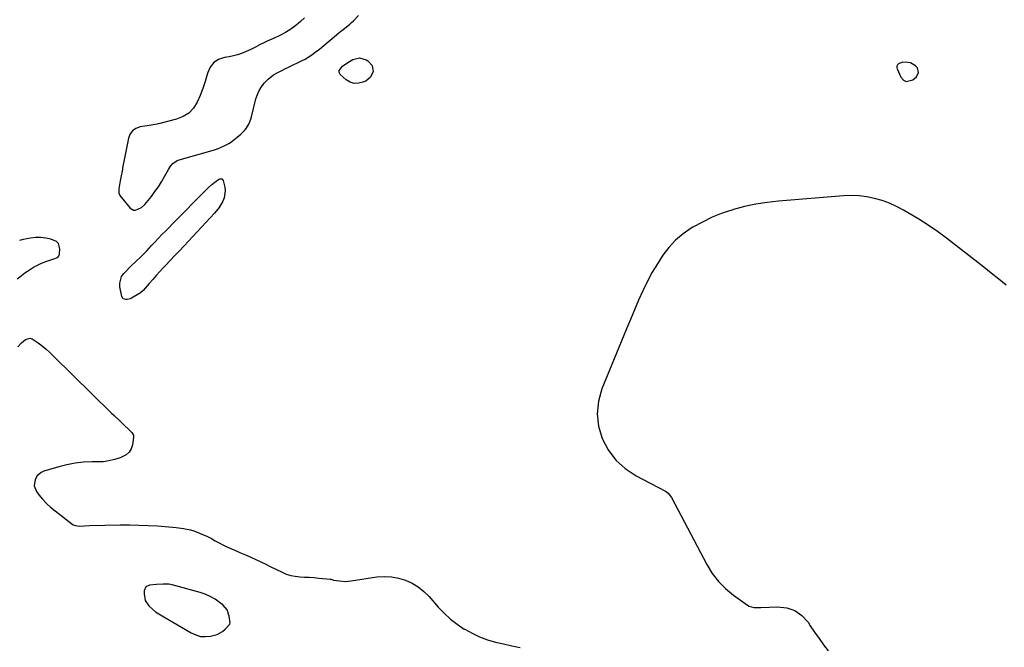
# Model space of a CAD drawing. Units: inches. Extents: x 1894594 to 1899869, y 390352 to 395657.
# Drawn here: x 1897780 to 1898437, y 391080 to 391499 of the extents above; entities that cross this region are included whole.
import ezdxf

# ---------------------------------------------------------------- set-up
doc = ezdxf.new("R2010")
doc.units = ezdxf.units.IN
doc.header["$MEASUREMENT"] = 0
doc.layers.add('1', color=7, linetype='Continuous')
doc.layers.add('7', color=7, linetype='Continuous')

msp = doc.modelspace()

# ---------------------------------------------------------------- linework, layer by layer
at = {"layer": '1', "color": 18}
for points in [[(1898379.87, 391463.31, 1622), (1898379.07, 391466.44, 1622), (1898377.74, 391467.85, 1622), (1898374.53, 391469.69, 1622), (1898372.64, 391470.12, 1622), (1898369.07, 391470.32, 1622), (1898366.36, 391469.18, 1622), (1898365.78, 391468.44, 1622), (1898365.42, 391467.66, 1622), (1898365.39, 391466.79, 1622), (1898365.58, 391465.87, 1622), (1898368.01, 391460.19, 1622), (1898369.66, 391458.33, 1622), (1898371.5, 391457.27, 1622), (1898375.92, 391458.36, 1622), (1898378.35, 391460.46, 1622), (1898379.87, 391463.31, 1622)], [(1897778.1, 391325.61, 1622), (1897779.75, 391326.96, 1622), (1897783.13, 391329.54, 1622), (1897784.87, 391330.78, 1622), (1897788.91, 391333.41, 1622), (1897791.54, 391334.86, 1622), (1897794.29, 391336.09, 1622), (1897797.11, 391337.16, 1622), (1897803.1, 391339.15, 1622), (1897804.17, 391339.6, 1622), (1897805.56, 391340.59, 1622), (1897806.22, 391342.05, 1622), (1897806.58, 391345.58, 1622), (1897805.64, 391349.31, 1622), (1897804.29, 391350.57, 1622), (1897800.4, 391352.14, 1622), (1897797.05, 391352.82, 1622), (1897793.7, 391353.2, 1622), (1897790.32, 391353.12, 1622), (1897786.93, 391352.72, 1622), (1897782.11, 391351.82, 1622), (1897779.52, 391351.23, 1622)], [(1897920.22, 391096.06, 1624), (1897919.6, 391100.58, 1624), (1897918.15, 391104.67, 1624), (1897915.31, 391107.94, 1624), (1897913.1, 391109.68, 1624), (1897910.1, 391111.76, 1624), (1897906.96, 391113.6, 1624), (1897903.64, 391115.05, 1624), (1897900.18, 391116.25, 1624), (1897881.59, 391121.48, 1624), (1897879.23, 391121.93, 1624), (1897875.51, 391121.87, 1624), (1897871.07, 391121.65, 1624), (1897866.44, 391121.26, 1624), (1897863.91, 391119.99, 1624), (1897862.84, 391117.37, 1624), (1897862.79, 391115.28, 1624), (1897863.55, 391111, 1624), (1897865.94, 391107.37, 1624), (1897868.32, 391105.04, 1624), (1897870.34, 391103.46, 1624), (1897872.53, 391102.09, 1624), (1897874.75, 391100.76, 1624), (1897875.87, 391100.11, 1624), (1897894.28, 391089.27, 1624), (1897897.32, 391087.91, 1624), (1897900.44, 391087.01, 1624), (1897903.68, 391086.82, 1624), (1897907, 391087.1, 1624), (1897911.44, 391088.19, 1624), (1897915.21, 391090.3, 1624), (1897916.86, 391091.78, 1624), (1897919.61, 391094.75, 1624), (1897919.9, 391095.14, 1624), (1897920.22, 391096.06, 1624)]]:
    msp.add_polyline3d(points, dxfattribs=at)
at = {"layer": '7', "color": 18}
for points in [[(1897929.75, 391424.66, 1622), (1897930.82, 391426.02, 1622), (1897932.67, 391428.97, 1622), (1897934.02, 391432.15, 1622), (1897934.51, 391433.81, 1622), (1897937.46, 391445.78, 1622), (1897938.39, 391448.63, 1622), (1897939.58, 391451.35, 1622), (1897941.15, 391453.87, 1622), (1897942.98, 391456.24, 1622), (1897945.61, 391458.99, 1622), (1897949.16, 391461.75, 1622), (1897951.11, 391462.91, 1622), (1897955.17, 391465, 1622), (1897957.22, 391466.01, 1622), (1897959.28, 391467, 1622), (1897968.22, 391471.27, 1622), (1897969.77, 391472.06, 1622), (1897972.77, 391473.81, 1622), (1897975.64, 391475.8, 1622), (1897977.03, 391476.84, 1622), (1897979.76, 391479.01, 1622), (1897992.72, 391489.77, 1622), (1897993.95, 391490.77, 1622), (1897997.7, 391493.7, 1622), (1898000.16, 391495.69, 1622), (1898001.33, 391496.76, 1622), (1898002.47, 391497.86, 1622), (1898005.9, 391501.33, 1622)], [(1897969.84, 391499.94, 1622), (1897967.27, 391497.46, 1622), (1897964.01, 391494.79, 1622), (1897960.62, 391492.26, 1622), (1897957.1, 391489.94, 1622), (1897953.39, 391487.94, 1622), (1897949.56, 391486.16, 1622), (1897944.94, 391484.26, 1622), (1897941.74, 391482.81, 1622), (1897940.18, 391482, 1622)], [(1897940.18, 391482, 1622), (1897937.12, 391480.28, 1622), (1897933.99, 391478.67, 1622), (1897932.4, 391477.92, 1622), (1897927.82, 391475.98, 1622), (1897925.16, 391475.07, 1622), (1897922.43, 391474.39, 1622), (1897919.66, 391473.85, 1622), (1897916.36, 391473.35, 1622), (1897912.51, 391472, 1622), (1897909.27, 391469.98, 1622), (1897906.95, 391466.95, 1622), (1897905.23, 391463.25, 1622), (1897904.93, 391462.06, 1622), (1897903.58, 391457.32, 1622), (1897902.06, 391452.64, 1622), (1897900.26, 391448.06, 1622), (1897898.29, 391443.54, 1622), (1897895.74, 391439.61, 1622), (1897892.67, 391436.3, 1622), (1897888.84, 391433.92, 1622), (1897884.5, 391432.15, 1622), (1897873.24, 391429.27, 1622), (1897871.57, 391428.86, 1622), (1897868.74, 391428.33, 1622), (1897864.81, 391427.78, 1622), (1897860.07, 391427.02, 1622), (1897857.33, 391426.01, 1622), (1897855.06, 391424.52, 1622), (1897853.49, 391422.31, 1622), (1897852.38, 391419.61, 1622), (1897849.27, 391404.01, 1622), (1897848.64, 391400.77, 1622), (1897848.03, 391397.53, 1622), (1897847.45, 391394.28, 1622), (1897846.89, 391391.03, 1622), (1897845.99, 391385.68, 1622), (1897845.85, 391384.51, 1622), (1897845.91, 391382.77, 1622), (1897846.31, 391381.72, 1622), (1897846.63, 391381.24, 1622), (1897853.44, 391372.9, 1622), (1897854.52, 391372.03, 1622), (1897855.67, 391371.48, 1622), (1897856.95, 391371.42, 1622), (1897860.96, 391373.19, 1622), (1897863.18, 391375.3, 1622), (1897867.6, 391380.69, 1622), (1897870.03, 391383.82, 1622), (1897872.32, 391387.05, 1622), (1897874.42, 391390.41, 1622), (1897876.39, 391393.85, 1622), (1897878.97, 391398.69, 1622), (1897880.29, 391400.75, 1622), (1897881.92, 391402.57, 1622), (1897884.94, 391404.53, 1622), (1897886.08, 391404.95, 1622), (1897909.73, 391411.8, 1622), (1897911.81, 391412.48, 1622), (1897915.84, 391414.16, 1622), (1897919.67, 391416.28, 1622), (1897921.5, 391417.48, 1622), (1897924.95, 391420.17, 1622), (1897927.3, 391422.2, 1622), (1897929.75, 391424.66, 1622)], [(1898014.96, 391468.12, 1624), (1898015.6, 391464.12, 1624), (1898014.01, 391460.25, 1624), (1898010.72, 391457.66, 1624), (1898008.88, 391456.87, 1624), (1898005.91, 391456.17, 1624), (1898003.04, 391456.11, 1624), (1898000.32, 391457, 1624), (1897997.69, 391458.54, 1624), (1897993.68, 391461.95, 1624), (1897992.9, 391463.25, 1624), (1897993.06, 391464.75, 1624), (1897995.25, 391467.5, 1624), (1897998.78, 391470, 1624), (1898002.13, 391471.96, 1624), (1898006.54, 391473.11, 1624), (1898010.94, 391471.88, 1624), (1898012.22, 391471.11, 1624), (1898014.96, 391468.12, 1624)], [(1897914.61, 391392.32, 1624), (1897915.45, 391391.27, 1624), (1897916.56, 391386.72, 1624), (1897916.86, 391384.34, 1624), (1897916.27, 391379.74, 1624), (1897915.39, 391377.51, 1624), (1897912.79, 391373.32, 1624), (1897909.67, 391369.5, 1624), (1897889.41, 391347.73, 1624), (1897886.33, 391344.42, 1624), (1897883.24, 391341.11, 1624), (1897880.15, 391337.82, 1624), (1897877.05, 391334.52, 1624), (1897875.76, 391333.15, 1624), (1897873.33, 391330.53, 1624), (1897870.91, 391327.88, 1624), (1897868.53, 391325.21, 1624), (1897866.17, 391322.52, 1624), (1897862.09, 391317.78, 1624), (1897860.44, 391316.25, 1624), (1897859.69, 391315.74, 1624), (1897859.31, 391315.51, 1624), (1897854.45, 391312.75, 1624), (1897853.51, 391312.31, 1624), (1897851.52, 391311.82, 1624), (1897850.48, 391311.76, 1624), (1897848.83, 391312.39, 1624), (1897847.93, 391313.91, 1624), (1897846.63, 391320.22, 1624), (1897846.5, 391322.67, 1624), (1897847.77, 391327.14, 1624), (1897849.16, 391329.16, 1624), (1897850.97, 391331.05, 1624), (1897852.81, 391332.91, 1624), (1897854.67, 391334.75, 1624), (1897856.56, 391336.56, 1624), (1897861.31, 391341.04, 1624), (1897862.44, 391342.12, 1624), (1897864.61, 391344.36, 1624), (1897867.75, 391347.83, 1624), (1897869.89, 391350.1, 1624), (1897872.38, 391352.7, 1624), (1897874.71, 391355.12, 1624), (1897877.05, 391357.53, 1624), (1897879.4, 391359.93, 1624), (1897881.76, 391362.33, 1624), (1897904.62, 391385.42, 1624), (1897905.7, 391386.48, 1624), (1897907.93, 391388.53, 1624), (1897910.83, 391390.91, 1624), (1897912.43, 391391.91, 1624), (1897913.27, 391392.33, 1624), (1897914.61, 391392.32, 1624)], [(1898438.27, 391321.39, 1622), (1898433.36, 391325.5, 1622), (1898428.37, 391329.52, 1622), (1898423.32, 391333.48, 1622), (1898398.38, 391352.71, 1622), (1898392.38, 391357.14, 1622), (1898386.27, 391361.4, 1622), (1898379.98, 391365.42, 1622), (1898373.59, 391369.26, 1622), (1898369.78, 391371.45, 1622), (1898365.12, 391373.88, 1622), (1898360.36, 391376.04, 1622), (1898355.45, 391377.82, 1622), (1898350.42, 391379.34, 1622), (1898345.3, 391380.4, 1622), (1898340.14, 391381.1, 1622), (1898334.94, 391381.28, 1622), (1898329.71, 391381.11, 1622), (1898286.23, 391377.51, 1622), (1898278.66, 391376.64, 1622), (1898271.14, 391375.47, 1622), (1898263.71, 391373.85, 1622), (1898256.34, 391371.92, 1622), (1898255.72, 391371.73, 1622), (1898248.81, 391369.4, 1622), (1898242.06, 391366.73, 1622), (1898235.53, 391363.55, 1622), (1898229.15, 391360.02, 1622), (1898228.08, 391359.38, 1622), (1898222.65, 391355.59, 1622), (1898217.61, 391351.4, 1622), (1898213.16, 391346.59, 1622), (1898209.09, 391341.38, 1622), (1898205.48, 391335.75, 1622), (1898202.06, 391330.02, 1622), (1898198.94, 391324.13, 1622), (1898196.01, 391318.12, 1622), (1898195.8, 391317.65, 1622), (1898192.95, 391311.32, 1622), (1898190.15, 391304.96, 1622), (1898187.43, 391298.56, 1622), (1898184.76, 391292.15, 1622), (1898168.43, 391252.23, 1622), (1898166.14, 391243.92, 1622), (1898165.18, 391235.61, 1622), (1898166.18, 391227.31, 1622), (1898168.5, 391219.02, 1622)], [(1897778.43, 391280.27, 1624), (1897780.81, 391282.9, 1624), (1897783.59, 391285.1, 1624), (1897786.56, 391285.95, 1624), (1897788.01, 391285.62, 1624), (1897792.03, 391282.96, 1624), (1897794.71, 391280.84, 1624), (1897797.33, 391278.66, 1624), (1897799.87, 391276.37, 1624), (1897802.35, 391274.03, 1624), (1897841, 391236.01, 1624), (1897842.72, 391234.35, 1624), (1897846.23, 391231.08, 1624), (1897847.97, 391229.43, 1624), (1897854.15, 391223.48, 1624), (1897854.51, 391223.1, 1624), (1897855.64, 391221.36, 1624), (1897855.79, 391219.86, 1624), (1897855, 391214.89, 1624), (1897854.11, 391212.22, 1624), (1897852.77, 391209.91, 1624), (1897850.78, 391208.14, 1624), (1897846.7, 391206.11, 1624), (1897842.99, 391204.94, 1624), (1897839.23, 391204.05, 1624), (1897835.4, 391203.58, 1624), (1897831.52, 391203.39, 1624), (1897828.01, 391203.42, 1624), (1897822.37, 391203.2, 1624), (1897816.78, 391202.64, 1624), (1897811.26, 391201.59, 1624), (1897805.79, 391200.2, 1624), (1897795.79, 391197.17, 1624), (1897794.13, 391196.43, 1624), (1897791.47, 391194.18, 1624), (1897790.02, 391191.74, 1624), (1897789.27, 391187.56, 1624), (1897790.87, 391183.62, 1624), (1897792.58, 391181.43, 1624), (1897795.03, 391178.53, 1624), (1897797.6, 391175.77, 1624), (1897800.38, 391173.2, 1624), (1897803.28, 391170.77, 1624), (1897814.56, 391162.01, 1624), (1897815.3, 391161.52, 1624), (1897816.91, 391160.88, 1624), (1897819.56, 391160.61, 1624), (1897822.91, 391160.82, 1624), (1897826.27, 391160.98, 1624), (1897846.71, 391161.34, 1624), (1897852.96, 391161.37, 1624), (1897859.2, 391161.3, 1624), (1897865.44, 391161.06, 1624), (1897871.68, 391160.72, 1624), (1897879.27, 391160.2, 1624), (1897884.13, 391159.76, 1624), (1897888.98, 391159.09, 1624), (1897893.73, 391158.05, 1624), (1897896.05, 391157.32, 1624), (1897899.79, 391155.9, 1624), (1897902.47, 391154.76, 1624), (1897905.12, 391153.55, 1624), (1897907.71, 391152.23, 1624), (1897910.27, 391150.84, 1624), (1897912.83, 391149.44, 1624), (1897915.41, 391148.09, 1624), (1897918.04, 391146.84, 1624), (1897920.7, 391145.64, 1624), (1897923.74, 391144.34, 1624), (1897927.15, 391142.85, 1624), (1897930.55, 391141.36, 1624), (1897933.95, 391139.83, 1624), (1897937.33, 391138.29, 1624), (1897940.7, 391136.72, 1624), (1897944.06, 391135.13, 1624), (1897947.41, 391133.5, 1624), (1897950.74, 391131.86, 1624), (1897954.83, 391129.82, 1624), (1897957.7, 391128.61, 1624), (1897960.64, 391127.65, 1624), (1897963.67, 391127.07, 1624), (1897966.77, 391126.75, 1624), (1897969.92, 391126.6, 1624), (1897973.07, 391126.41, 1624), (1897976.21, 391126.18, 1624), (1897979.35, 391125.92, 1624), (1897986.99, 391125.21, 1624), (1897987.74, 391125.08, 1624), (1897989.2, 391124.6, 1624), (1897993.11, 391123.96, 1624), (1897997.03, 391123.67, 1624), (1898000.94, 391123.97, 1624), (1898018.19, 391126.62, 1624), (1898023.05, 391126.97, 1624), (1898027.85, 391126.83, 1624), (1898032.57, 391125.93, 1624), (1898037.23, 391124.54, 1624), (1898041.64, 391122.46, 1624), (1898045.79, 391119.99, 1624), (1898049.53, 391116.95, 1624), (1898053.01, 391113.52, 1624), (1898059.1, 391106.59, 1624), (1898063.08, 391102.45, 1624), (1898067.28, 391098.58, 1624), (1898071.81, 391095.1, 1624), (1898076.56, 391091.88, 1624), (1898076.82, 391091.72, 1624), (1898081.71, 391089.03, 1624), (1898086.73, 391086.66, 1624), (1898091.96, 391084.77, 1624), (1898097.32, 391083.21, 1624), (1898102.79, 391081.93, 1624), (1898108.28, 391080.73, 1624), (1898113.79, 391079.63, 1624)], [(1898168.5, 391219.02, 1622), (1898172.66, 391211.39, 1622), (1898177.7, 391204.56, 1622), (1898184.05, 391198.94, 1622), (1898191.28, 391194.12, 1622), (1898210.77, 391183.95, 1622), (1898212.56, 391182.67, 1622), (1898214.77, 391179.73, 1622), (1898238.47, 391134.88, 1622), (1898242.09, 391129.06, 1622), (1898246.19, 391123.67, 1622), (1898251, 391118.89, 1622), (1898256.29, 391114.53, 1622), (1898265.7, 391107.83, 1622), (1898266.69, 391107.25, 1622), (1898269.94, 391106.28, 1622), (1898273.44, 391106.17, 1622), (1898274.61, 391106.21, 1622), (1898285.73, 391106.77, 1622), (1898291.77, 391106.09, 1622), (1898297.25, 391104.31, 1622), (1898301.91, 391100.92, 1622), (1898306.02, 391096.43, 1622), (1898307.54, 391094.09, 1622), (1898310.41, 391089.79, 1622), (1898313.35, 391085.54, 1622), (1898316.39, 391081.37, 1622), (1898319.5, 391077.24, 1622)]]:
    msp.add_polyline3d(points, dxfattribs=at)

doc.saveas('drawing.dxf')
